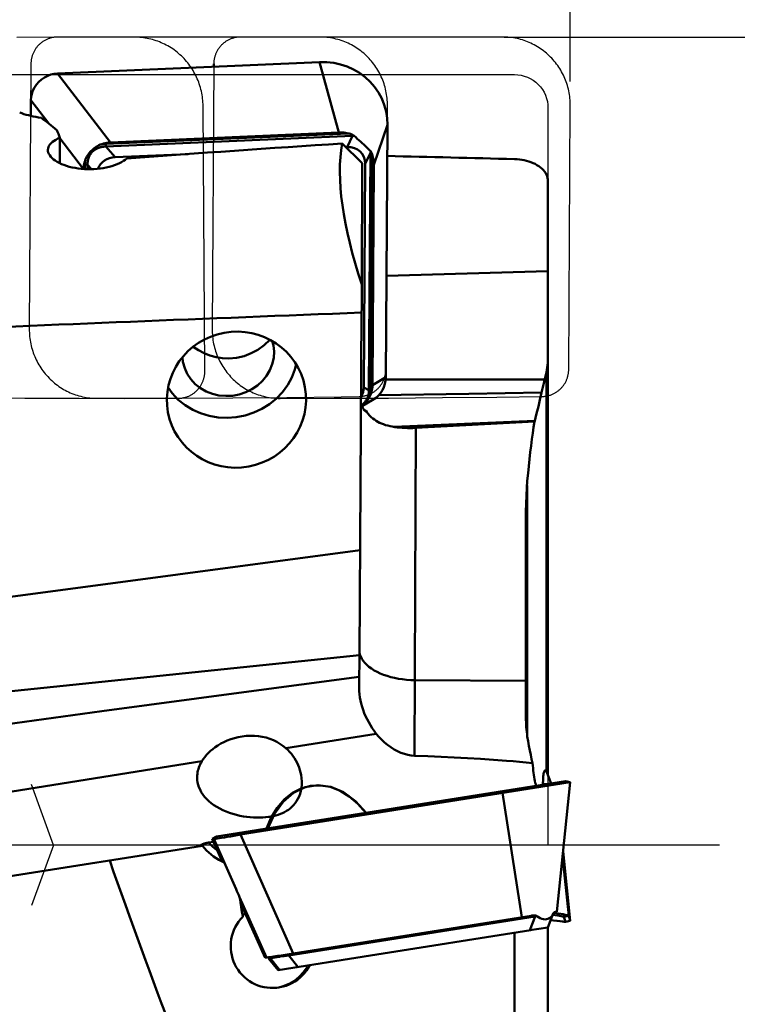
# Model space of a CAD drawing. Extents: x -104 to 142, y -80 to 106.
# Drawn here: x 75 to 101, y -6 to 30 of the extents above; entities that cross this region are included whole.
import ezdxf

# ---------------------------------------------------------------- set-up
doc = ezdxf.new("R2010")
doc.units = 0
doc.header["$LTSCALE"] = 23.1
doc.header["$PDMODE"] = 3
doc.header["$PDSIZE"] = 0.3125
doc.linetypes.add('CENTER', pattern=[0.6, 0.375, -0.075, 0.075, -0.075])
doc.linetypes.add('HIDDEN', pattern=[0.2, 0.1, -0.1])
doc.layers.get('Defpoints').update_dxf_attribs({"linetype": 'CONTINUOUS'})
for name, color, linetype, lineweight in [('1', 4, 'BYBLOCK', 50), ('2', 7, 'BYBLOCK', 25), ('4', 2, 'CENTER', 25), ('CUT', 1, 'BYBLOCK', 25), ('NOCUT', 7, 'BYBLOCK', 25)]:
    doc.layers.add(name, color=color, linetype=linetype, lineweight=lineweight)
doc.layers.add('3', color=1, linetype='HIDDEN')
doc.styles.get("Standard").update_dxf_attribs({"font": 'monos.ttf', "width": 0.8, "height": 3.5})
doc.dimstyles.get("Standard").update_dxf_attribs({"dimtxt": 3.5, "dimasz": 4.57, "dimexe": 0.18, "dimexo": 0.0625, "dimgap": 0.09, "dimtad": 1, "dimdec": 3, "dimdsep": 46, "dimtxsty": 'STANDARD', "dimcen": 0.09, "dimadec": 0, "dimazin": 0, "dimtp": 0.01, "dimtm": 0.01, "dimtfac": 1, "dimtdec": 3, "dimtofl": 0, "dimtmove": 0, "dimatfit": 0, "dimfxl": 1, "dimtolj": 1, "dimarcsym": 0})

# ---------------------------------------------------------------- blocks, each defined once
blk = doc.blocks.new('*D1')
at = {"layer": '2', "color": 0, "lineweight": -2}
for p, q in [((0, 38.504), (0, 52.018)), ((95, 27.404), (95, 52.018)), ((90.43, 51.838), (4.57, 51.838))]:
    blk.add_line(p, q, dxfattribs=at)
at = {"layer": '2', "color": 0}
for points in [[(4.57, 52.599), (4.57, 51.076), (0, 51.838)], [(90.43, 52.599), (90.43, 51.076), (95, 51.838)]]:
    blk.add_solid(points, dxfattribs=at)
at = {"layer": 'Defpoints', "color": 0}
for p in [(0, 51.838), (0, 38.442), (95, 27.342)]:
    blk.add_point(p, dxfattribs=at)
at = {"layer": '2', "color": 0, "insert": (47.5, 53.739), "char_height": 3.5, "attachment_point": 5}
blk.add_mtext('\\A1;95', dxfattribs=at)
blk = doc.blocks.new('*D4')
at = {"layer": '2', "color": 0, "lineweight": -2}
for p, q in [((-47, 17.33), (-47, 81.243)), ((-42.43, 81.063), (90.43, 81.063)), ((95, 27.404), (95, 81.243))]:
    blk.add_line(p, q, dxfattribs=at)
at = {"layer": '2', "color": 0}
for points in [[(-42.43, 81.825), (-42.43, 80.301), (-47, 81.063)], [(90.43, 81.825), (90.43, 80.301), (95, 81.063)]]:
    blk.add_solid(points, dxfattribs=at)
at = {"layer": 'Defpoints', "color": 0}
for p in [(95, 81.063), (95, 27.342), (-47, 17.267)]:
    blk.add_point(p, dxfattribs=at)
at = {"layer": '2', "color": 0, "insert": (24, 82.914), "char_height": 3.5, "attachment_point": 5}
blk.add_mtext('\\A1;142', dxfattribs=at)
blk = doc.blocks.new('*D5')
at = {"layer": '2', "color": 0, "lineweight": -2}
for p, q in [((92.624, 29), (123.455, 29)), ((123.275, 24.43), (123.275, -24.43)), ((92.624, -29), (123.455, -29))]:
    blk.add_line(p, q, dxfattribs=at)
at = {"layer": '2', "color": 0}
for points in [[(122.513, 24.43), (124.037, 24.43), (123.275, 29)], [(122.513, -24.43), (124.037, -24.43), (123.275, -29)]]:
    blk.add_solid(points, dxfattribs=at)
at = {"layer": 'Defpoints', "color": 0}
for p in [(92.561, 29), (92.561, -29), (123.275, -29)]:
    blk.add_point(p, dxfattribs=at)
at = {"layer": '2', "color": 0, "insert": (121.322, 0), "char_height": 3.5, "attachment_point": 5, "rotation": 90}
blk.add_mtext('\\A1;%%C58', dxfattribs=at)

msp = doc.modelspace()

# ---------------------------------------------------------------- linework, layer by layer
at = {"layer": '1'}
for p, q in [((85.9991, 28.1005), (76.5984, 27.6957)), ((82.2008, 28.0369), (82.2002, 27.9369)), ((86.6977, 25.5731), (85.9991, 28.1005)), ((76.5984, 27.6957), (78.4912, 25.2197)), ((75.6386, 26.7357), (75.635, 26.1684)), ((75.6386, 26.7357), (76.2847, 25.8904)), ((87.9492, 24.4144), (88.4375, 25.843)), ((88.3801, 16.7882), (88.4375, 25.843)), ((87.0382, 25.5425), (78.3225, 25.1672)), ((87.1784, 25.449), (78.3299, 25.068)), ((86.6977, 25.5731), (78.4912, 25.2197)), ((87.1784, 25.449), (86.9876, 25.0471)), ((76.6814, 25.3864), (76.6756, 24.472)), ((76.6813, 25.3717), (77.5313, 24.2597)), ((87.5256, 24.4779), (86.8103, 25.1791)), ((78.3299, 25.068), (78.6606, 24.6885)), ((81.2813, 24.8014), (78.6606, 24.6885)), ((86.9876, 25.0471), (86.9467, 25.0454)), ((87.8262, 24.8493), (87.6354, 24.4474)), ((87.7722, 16.3263), (87.8262, 24.8493)), ((87.8511, 16.3456), (87.9044, 24.7406)), ((77.5793, 24.4239), (77.5783, 24.2599)), ((77.6742, 24.4121), (77.6732, 24.2559)), ((77.6742, 24.4121), (77.8101, 24.2561)), ((87.5152, 20.1201), (87.5256, 24.4779)), ((87.5846, 16.4267), (87.6354, 24.4474)), ((87.8991, 16.5098), (87.9492, 24.4144)), ((94.2, 2.645), (94.2, 23.8346)), ((88.4032, 20.4261), (94.2, 20.594)), ((87.4317, 6.8127), (87.5113, 19.1121)), ((84.3436, 17.9281), (84.3014, 18.0877)), ((81.0984, 17.3433), (81.0816, 17.5092)), ((94.1417, 16.9683), (94.0626, 16.622)), ((94.1417, 16.9683), (94.1417, 2.6647)), ((88.3801, 16.7882), (87.8991, 16.5098)), ((94.0822, 16.7073), (88.3801, 16.7073)), ((94.0069, 16.3822), (94.0626, 16.622)), ((87.5846, 16.4267), (87.7722, 16.3263)), ((93.9721, 16.2366), (94.0069, 16.3822)), ((87.8935, 15.9646), (87.5369, 15.7582)), ((91.3527, 16.1965), (88.1151, 16.1406)), ((93.9721, 16.2366), (91.3527, 16.1965)), ((93.8553, 15.7453), (93.9107, 15.9755)), ((93.9107, 15.9755), (93.9721, 16.2366)), ((87.563, 15.6717), (87.553, 15.6953)), ((87.6099, 15.5966), (87.6656, 15.599)), ((87.6656, 15.599), (87.6127, 15.5937)), ((93.7906, 15.4824), (93.8553, 15.7453)), ((88.68, 15.0051), (93.7255, 15.2224)), ((93.718, 15.1986), (89.4535, 14.9722)), ((93.7155, 15.1826), (93.7906, 15.4824)), ((89.4095, 3.2076), (89.4535, 14.9722)), ((93.4583, 13.0773), (93.4826, 13.3434)), ((93.4583, 3.8986), (93.4583, 12.9053)), ((87.4582, 10.5865), (69.8, 8.2343)), ((87.4317, 6.8127), (69.7113, 4.9834)), ((87.4777, 6.7617), (87.5157, 6.6842)), ((87.4265, 6.0325), (83.2779, 5.4823)), ((87.4265, 6.0325), (87.4238, 5.6304)), ((89.4203, 5.9189), (93.4, 5.8961)), ((83.2779, 5.4823), (78.1896, 4.8)), ((78.1896, 4.8), (73.5344, 4.1691)), ((84.7852, 3.4821), (88.037, 3.9971)), ((89.4095, 3.2076), (89.8876, 3.1893)), ((89.8876, 3.1893), (90.3634, 3.1688)), ((63.5529, 0.1192), (81.7737, 3.0051)), ((90.3634, 3.1688), (90.8371, 3.1462)), ((90.8371, 3.1462), (91.309, 3.1211)), ((91.309, 3.1211), (91.7793, 3.0931)), ((91.7793, 3.0931), (92.2481, 3.062)), ((92.2481, 3.062), (92.7157, 3.0272)), ((94.0942, 2.6764), (94.0931, 2.6766)), ((94.1417, 2.6647), (94.1021, 2.6745)), ((94.1596, 2.6601), (94.1417, 2.6647)), ((94.1484, 2.644), (94.3163, 2.2074)), ((94.2, 2.5099), (94.2, 2.6439)), ((94.8287, 2.2885), (82.2977, 0.3038)), ((95.0001, 2.2552), (83.1605, 0.38)), ((94.0185, 2.1602), (94.0253, 2.3889)), ((94.046, 2.1645), (94.0187, 2.1685)), ((94.0198, 2.2042), (94.0987, 2.1896)), ((94.5118, -2.3907), (95.0001, 2.2552)), ((94.8288, 2.2885), (95.0001, 2.2552)), ((92.5509, 1.9278), (92.5612, 1.869)), ((93.26, -2.5889), (92.5612, 1.869)), ((83.1605, 0.38), (82.8032, 0.3115)), ((83.1502, 0.4388), (83.1605, 0.38)), ((83.1605, 0.38), (85.0535, -3.8887)), ((81.8766, 0.0593), (81.901, 0.0661)), ((82.0136, 0.0896), (82.1902, 0.1175)), ((82.1282, -0.0294), (82.0136, 0.0896)), ((82.2976, 0.3038), (82.145, 0.2192)), ((82.2008, 0.228), (82.145, 0.2192)), ((82.5058, -0.5911), (82.145, 0.2192)), ((82.3535, 0.3126), (82.2008, 0.228)), ((82.2008, 0.228), (83.0033, -1.5816)), ((82.2103, 0.2257), (82.2008, 0.228)), ((81.799, -0.0283), (69.7233, -1.9409)), ((81.7244, -0.0299), (81.721, -0.026)), ((94.7388, -0.2309), (95.0001, -2.7165)), ((94.9443, -2.5414), (94.7212, -0.3983)), ((83.1323, -1.8725), (84.0938, -4.0407)), ((84.0451, -4.0484), (83.1637, -2.0688)), ((83.2942, -2.4819), (83.321, -2.46)), ((83.321, -2.46), (83.3336, -2.4504)), ((94.3887, -2.4614), (94.1977, -2.9553)), ((94.3882, -2.4593), (94.3877, -2.4589)), ((94.4097, -2.4282), (94.4601, -2.4353)), ((94.4601, -2.4353), (94.5676, -2.4522)), ((94.4621, -2.3986), (94.4668, -2.3978)), ((94.5118, -2.3907), (94.4668, -2.3978)), ((94.5676, -2.4522), (94.6644, -2.4686)), ((93.7407, -2.5642), (84.8922, -3.9657)), ((93.6005, -2.535), (85.0535, -3.8887)), ((93.7407, -2.5642), (93.55, -3.0573)), ((93.7407, -2.5642), (93.735, -2.5269)), ((93.8047, -2.5512), (93.7407, -2.5642)), ((94.3764, -2.4998), (94.5422, -2.5283)), ((94.7729, -2.5747), (94.9443, -2.5414)), ((94.7729, -2.5747), (94.8287, -2.7497)), ((94.8287, -2.7497), (94.8252, -2.7514)), ((94.8259, -2.7515), (94.997, -2.7183)), ((94.9443, -2.5414), (95, -2.7163)), ((94.997, -2.7183), (95, -2.7163)), ((95, -2.7163), (95.0001, -2.7165)), ((93.5869, -3.0515), (87.8242, -3.9642)), ((93, -24.3965), (93, -3.1444)), ((93.55, -3.0573), (94.1978, -2.9547)), ((94.2, -23.6309), (94.2, -2.9544)), ((84.0938, -4.0407), (84.0451, -4.0484)), ((84.0938, -4.0407), (84.1652, -4.0294)), ((84.1652, -4.0294), (84.2383, -4.0201)), ((84.1841, -4.0778), (84.1839, -4.0776)), ((84.5182, -4.4883), (84.1839, -4.0777)), ((84.2366, -4.0695), (84.1841, -4.0778)), ((84.5179, -4.4879), (84.1841, -4.0778)), ((84.2363, -4.0686), (84.2366, -4.0695)), ((84.2366, -4.0695), (84.5673, -4.4801)), ((84.2383, -4.0201), (84.2989, -4.013)), ((84.3702, -4.035), (84.3492, -4.0386)), ((84.3928, -4.0312), (84.3702, -4.035)), ((84.417, -4.0273), (84.3928, -4.0312)), ((84.4427, -4.0234), (84.417, -4.0273)), ((84.4699, -4.0193), (84.4427, -4.0234)), ((84.5134, -4.013), (84.4699, -4.0193)), ((84.5597, -4.0066), (84.5134, -4.013)), ((87.8242, -3.9642), (84.5179, -4.4879)), ((84.592, -4.0023), (84.5597, -4.0066)), ((84.6595, -3.9935), (84.592, -4.0023)), ((84.7316, -3.9845), (84.6595, -3.9935)), ((84.6886, -3.9465), (85.0535, -3.8887)), ((84.809, -3.9752), (84.7316, -3.9845)), ((84.8922, -3.9657), (84.809, -3.9752)), ((84.8866, -3.9289), (84.8856, -3.9215)), ((84.89, -3.9513), (84.8866, -3.9289)), ((84.8922, -3.9657), (84.89, -3.9513)), ((84.8922, -3.9657), (85.2229, -4.3762))]:
    msp.add_line(p, q, dxfattribs=at)
for points in [[(88.4375, 25.843), (88.4257, 26.0893), (88.3871, 26.3318), (88.3222, 26.5678), (88.2317, 26.7948), (88.1165, 27.0102), (87.9779, 27.2117), (87.8175, 27.3971), (87.6369, 27.5642), (87.4382, 27.7114), (87.2236, 27.8368), (86.9954, 27.9393), (86.7562, 28.0176), (86.5086, 28.0709), (86.2553, 28.0986), (85.9991, 28.1005)], [(76.5984, 27.6957), (76.478, 27.6812), (76.3583, 27.652), (76.2411, 27.6079), (76.1275, 27.549), (76.0203, 27.4758), (75.9237, 27.3904), (75.8392, 27.2938), (75.7682, 27.1881), (75.7126, 27.0773), (75.6726, 26.9643), (75.6481, 26.8499), (75.6386, 26.7357)], [(75.2367, 26.288), (75.3085, 26.2619), (75.3841, 26.2368), (75.4635, 26.2129), (75.547, 26.1901), (75.6344, 26.1686), (75.7249, 26.1484), (75.8186, 26.1297), (75.9155, 26.1125), (76.0156, 26.0967)], [(87.0382, 25.5425), (86.984, 25.5537), (86.9287, 25.5625), (86.8725, 25.5689), (86.8152, 25.5727), (86.757, 25.5741), (86.6977, 25.5731)], [(87.0382, 25.5425), (87.0547, 25.5386), (87.0708, 25.5344), (87.0865, 25.5299), (87.1019, 25.5251), (87.1168, 25.5201), (87.1314, 25.5147), (87.1455, 25.509), (87.1593, 25.5031), (87.1727, 25.4969)], [(87.1784, 25.449), (87.1776, 25.4536), (87.1769, 25.4584), (87.1762, 25.4634), (87.1755, 25.4686), (87.1748, 25.474), (87.1742, 25.4795), (87.1737, 25.4852), (87.1732, 25.491), (87.1727, 25.4969)], [(87.1727, 25.4969), (87.1864, 25.49), (87.1993, 25.4828), (87.2113, 25.4754), (87.2224, 25.4678), (87.2328, 25.4599), (87.2423, 25.4518)], [(87.2423, 25.4518), (87.2319, 25.4517), (87.2214, 25.4514), (87.2108, 25.4511), (87.2001, 25.4505), (87.1893, 25.4498), (87.1784, 25.449)], [(87.2423, 25.4518), (87.298, 25.4008), (87.3552, 25.3496)], [(76.6814, 25.3864), (76.6031, 25.3521), (76.5323, 25.3157), (76.469, 25.2771), (76.4129, 25.2362), (76.3644, 25.1929), (76.3241, 25.1482), (76.2924, 25.1018), (76.2689, 25.0538), (76.2542, 25.005), (76.2484, 24.9554), (76.2483, 24.9489)], [(77.6028, 24.6137), (77.6247, 24.6618), (77.6492, 24.7082), (77.676, 24.7528), (77.7052, 24.7955), (77.7365, 24.8361), (77.7691, 24.8745), (77.8021, 24.9102), (77.836, 24.9435), (77.8712, 24.9754), (77.9075, 25.0057), (77.9451, 25.0343), (77.9856, 25.062), (78.0296, 25.0887), (78.0765, 25.1139), (78.1263, 25.1373)], [(78.1263, 25.1373), (78.1826, 25.1596), (78.2407, 25.1785), (78.3006, 25.194), (78.3623, 25.206), (78.4258, 25.2146), (78.4912, 25.2197)], [(78.3225, 25.1672), (78.2992, 25.1659), (78.2762, 25.164), (78.2537, 25.1617), (78.2315, 25.1588), (78.2098, 25.1555), (78.1884, 25.1516), (78.1673, 25.1473), (78.1467, 25.1426), (78.1263, 25.1373)], [(78.3299, 25.068), (78.3288, 25.0748), (78.3277, 25.0821), (78.3267, 25.0898), (78.3258, 25.0978), (78.325, 25.1061), (78.3243, 25.1147), (78.3237, 25.1234), (78.3233, 25.1323), (78.3229, 25.1411), (78.3227, 25.1499), (78.3225, 25.1587), (78.3225, 25.1672)], [(87.3552, 25.3496), (87.472, 25.2468), (87.5298, 25.1956), (87.5846, 25.1455), (87.6356, 25.0972), (87.6826, 25.0513)], [(76.2483, 24.9489), (76.2513, 24.905), (76.2631, 24.8547), (76.2837, 24.8043), (76.3132, 24.7539), (76.3508, 24.7046), (76.3966, 24.6566), (76.4506, 24.6097), (76.5119, 24.5647), (76.581, 24.5216), (76.6573, 24.4805), (76.7393, 24.4424), (76.8266, 24.4074), (76.9196, 24.3755), (77.0169, 24.347), (77.1191, 24.322), (77.2256, 24.3006), (77.3343, 24.2832), (77.4447, 24.27), (77.5572, 24.2608), (77.6706, 24.2559), (77.7852, 24.2553), (77.9008, 24.2589), (78.0146, 24.2667), (78.1263, 24.2788), (78.2362, 24.2949), (78.343, 24.3151), (78.4469, 24.3392), (78.5477, 24.3673), (78.643, 24.3985), (78.7325, 24.4329), (78.8166, 24.4703), (78.894, 24.5103), (78.9644, 24.5525), (79.0281, 24.5971), (79.0851, 24.644)], [(78.3299, 25.068), (78.3086, 25.0676), (78.2875, 25.0668), (78.2669, 25.0654), (78.2466, 25.0635), (78.2268, 25.0612), (78.2073, 25.0584), (78.1881, 25.0552), (78.1693, 25.0515), (78.1508, 25.0474), (78.1326, 25.0428), (78.1148, 25.0379), (78.0972, 25.0325), (78.0799, 25.0267), (78.0629, 25.0204), (78.0462, 25.0138), (78.0296, 25.0067), (78.0134, 24.9992), (77.9974, 24.9912), (77.9817, 24.9828), (77.9662, 24.974), (77.951, 24.9647), (77.9362, 24.9551), (77.9217, 24.945), (77.9076, 24.9345), (77.8938, 24.9237), (77.8804, 24.9125), (77.8673, 24.9009), (77.8547, 24.8889), (77.8423, 24.8765), (77.8304, 24.8638), (77.8189, 24.8507), (77.8078, 24.8373), (77.7971, 24.8236), (77.7869, 24.8096), (77.7771, 24.7952), (77.7677, 24.7806), (77.7588, 24.7658), (77.7503, 24.7507), (77.7423, 24.7353), (77.7347, 24.7197), (77.7276, 24.704), (77.7209, 24.6879), (77.7146, 24.6716), (77.7088, 24.6552), (77.7034, 24.6384), (77.6985, 24.6213), (77.694, 24.604), (77.6899, 24.5864), (77.6862, 24.5684), (77.683, 24.5502), (77.6803, 24.5316), (77.678, 24.5126), (77.6762, 24.4933), (77.6749, 24.4736), (77.6741, 24.4535), (77.6739, 24.433), (77.6742, 24.4121)], [(87.6826, 25.0513), (87.7628, 24.9717), (87.7962, 24.9392), (87.8253, 24.9121)], [(87.8262, 24.8493), (87.8264, 24.86), (87.8265, 24.8706), (87.8264, 24.8812), (87.8262, 24.8916), (87.8258, 24.9019), (87.8253, 24.9121)], [(87.8253, 24.9121), (87.8303, 24.9067), (87.8355, 24.9001), (87.8409, 24.8924), (87.8465, 24.8836), (87.8522, 24.8736), (87.858, 24.8624)], [(87.8262, 24.8493), (87.8285, 24.851), (87.8312, 24.8526), (87.8342, 24.8542), (87.8374, 24.8558), (87.841, 24.8573), (87.8449, 24.8587), (87.849, 24.86), (87.8534, 24.8613), (87.858, 24.8624)], [(87.858, 24.8624), (87.8635, 24.8512), (87.8689, 24.8394), (87.8743, 24.827), (87.8796, 24.8139), (87.8848, 24.8003), (87.8899, 24.7862), (87.8948, 24.7715), (87.8997, 24.7563), (87.9044, 24.7406)], [(87.9492, 24.4144), (87.9481, 24.4714), (87.9443, 24.5274), (87.9381, 24.5823), (87.9294, 24.6361), (87.9181, 24.6889), (87.9044, 24.7406)], [(77.5313, 24.2597), (77.5341, 24.3227), (77.5406, 24.3841), (77.5507, 24.4439), (77.5644, 24.5021), (77.5818, 24.5587), (77.6028, 24.6137)], [(77.6028, 24.6137), (77.5981, 24.5941), (77.594, 24.5741), (77.5904, 24.5537), (77.5872, 24.5331), (77.5845, 24.512), (77.5824, 24.4906), (77.5808, 24.4687), (77.5798, 24.4465), (77.5793, 24.4239)], [(77.6742, 24.4121), (77.6683, 24.4142), (77.6619, 24.4161), (77.6549, 24.4179), (77.6475, 24.4194), (77.6398, 24.4208), (77.6316, 24.4219), (77.6232, 24.4228), (77.6146, 24.4235), (77.6058, 24.4239), (77.597, 24.4242), (77.5881, 24.4241), (77.5793, 24.4239)], [(94.2, 23.8346), (94.1972, 23.8904), (94.1875, 23.9462), (94.1709, 24.0019), (94.1473, 24.0581), (94.1167, 24.1144), (94.0797, 24.1689), (94.0358, 24.2215), (93.9854, 24.2724), (93.93, 24.3202), (93.8697, 24.3647), (93.8045, 24.4061), (93.736, 24.444), (93.6645, 24.4781), (93.5897, 24.5086), (93.5123, 24.5355), (93.4326, 24.5589), (93.3502, 24.5788), (93.2658, 24.5948), (93.1793, 24.607), (93.0907, 24.6153), (93, 24.6199)], [(82.7473, 17.4636), (83.0179, 17.488), (83.2899, 17.5499), (83.551, 17.6481), (83.7904, 17.7769), (84.0154, 17.9404), (84.2176, 18.1348)], [(81.4677, 17.8846), (81.6535, 17.7556), (81.8535, 17.6485), (82.0652, 17.5648), (82.2857, 17.5056), (82.5121, 17.4717), (82.7473, 17.4636)], [(81.5388, 16.5461), (81.7309, 16.397), (81.9356, 16.2796), (82.1528, 16.194), (82.3878, 16.1395), (82.6353, 16.1169), (82.8793, 16.1274), (83.1196, 16.1732), (83.3564, 16.2523), (83.5745, 16.3595), (83.7725, 16.4966), (83.9517, 16.6618), (84.1006, 16.8444), (84.2171, 17.0455), (84.3033, 17.2641), (84.3535, 17.486), (84.3654, 17.7114), (84.3436, 17.9281)], [(81.5388, 16.5461), (81.3778, 16.724), (81.2512, 16.9133), (81.1589, 17.1141), (81.0984, 17.3433)], [(94.1417, 16.9683), (94.1596, 17.0538), (94.1742, 17.1393), (94.1855, 17.2249), (94.1936, 17.3106), (94.1984, 17.3962), (94.2, 17.482)], [(80.9298, 15.9848), (81.1798, 15.7856), (81.4466, 15.6225), (81.7302, 15.4957), (82.0359, 15.4041), (82.3583, 15.3488), (82.6814, 15.3324), (83.0053, 15.3569), (83.3297, 15.4204), (83.6387, 15.5197), (83.9314, 15.6566), (84.2085, 15.8293), (84.4563, 16.0291), (84.6732, 16.2575), (84.8608, 16.5131), (85.0096, 16.7832), (85.1178, 17.0683), (85.1608, 17.2535)], [(87.8927, 15.9642), (88.0034, 16.0382), (88.1001, 16.1235), (88.1845, 16.2202), (88.255, 16.3269), (88.3098, 16.4394), (88.3485, 16.5548), (88.3718, 16.6717), (88.3801, 16.7882)], [(80.9298, 15.9848), (80.7146, 16.2163), (80.5648, 16.4265)], [(87.6116, 15.8828), (87.6232, 15.8958), (87.6343, 15.9091), (87.6451, 15.9228), (87.6554, 15.9367), (87.6652, 15.9509), (87.6747, 15.9654), (87.6837, 15.9801), (87.6923, 15.995), (87.7004, 16.0101), (87.7081, 16.0255), (87.7153, 16.041), (87.7222, 16.0568), (87.7286, 16.0728), (87.7345, 16.089), (87.7401, 16.1055), (87.7452, 16.1222), (87.7499, 16.1391), (87.7542, 16.1564), (87.758, 16.174), (87.7615, 16.1918), (87.7644, 16.21), (87.7669, 16.2285), (87.769, 16.2473), (87.7706, 16.2665), (87.7716, 16.2861), (87.7721, 16.3061), (87.7722, 16.3263)], [(87.7722, 16.3263), (87.7757, 16.3288), (87.7799, 16.3312), (87.7848, 16.3334), (87.7903, 16.3355), (87.7964, 16.3375), (87.8031, 16.3393), (87.8102, 16.3408), (87.8177, 16.3422), (87.8257, 16.3434), (87.8339, 16.3444), (87.8424, 16.3451), (87.8511, 16.3456)], [(87.8991, 16.5098), (87.8963, 16.4468), (87.8898, 16.3854), (87.8798, 16.3256), (87.866, 16.2674), (87.8487, 16.2108), (87.8277, 16.1558)], [(87.8277, 16.1558), (87.8323, 16.1754), (87.8364, 16.1954), (87.8401, 16.2157), (87.8433, 16.2364), (87.8459, 16.2575), (87.848, 16.2789), (87.8496, 16.3007), (87.8506, 16.323), (87.8511, 16.3456)], [(87.8277, 16.1558), (87.8059, 16.1073), (87.7817, 16.0604), (87.7552, 16.0153), (87.7263, 15.9719), (87.6954, 15.9304), (87.6631, 15.8916), (87.6301, 15.8557), (87.5963, 15.8224), (87.5609, 15.7908), (87.5243, 15.7611), (87.4903, 15.7361)], [(87.4906, 15.7809), (87.4913, 15.7813), (87.5061, 15.7911), (87.5205, 15.8013)], [(87.5205, 15.8013), (87.5346, 15.8119), (87.5483, 15.8228), (87.5617, 15.8341)], [(87.553, 15.6953), (87.5435, 15.7209), (87.5347, 15.748)], [(87.5617, 15.8341), (87.5747, 15.8457), (87.5874, 15.8577), (87.5997, 15.8701), (87.6116, 15.8828)], [(87.6148, 15.5915), (87.6048, 15.6018), (87.5944, 15.6151), (87.5838, 15.6313), (87.5734, 15.6502), (87.563, 15.6717)], [(87.6399, 15.5797), (87.6332, 15.5804), (87.6243, 15.5843), (87.6148, 15.5915)], [(87.6561, 15.5974), (87.652, 15.5884), (87.6469, 15.5825), (87.6408, 15.5798), (87.6399, 15.5797)], [(89.4535, 14.9722), (89.3508, 14.9675), (89.2506, 14.9657), (89.1529, 14.9664), (89.0589, 14.9691), (88.9678, 14.9737), (88.8776, 14.9806), (88.7875, 14.9901), (88.6986, 15.002), (88.6124, 15.0166), (88.5293, 15.0337), (88.449, 15.0531), (88.3715, 15.0754), (88.2972, 15.1003), (88.2259, 15.1278), (88.1572, 15.1582), (88.0916, 15.1915), (88.0288, 15.2277), (87.9679, 15.2678), (87.9088, 15.3122), (87.8521, 15.3607), (87.7984, 15.4136), (87.7478, 15.471), (87.7007, 15.5327), (87.6572, 15.5986)], [(93.4826, 13.3434), (93.508, 13.6022), (93.5347, 13.8535), (93.5625, 14.0972), (93.5916, 14.3332), (93.6217, 14.5614), (93.6527, 14.7818), (93.6849, 14.9942), (93.718, 15.1986)], [(93.4004, 11.6472), (93.4046, 11.961), (93.4124, 12.2605), (93.424, 12.5461), (93.4393, 12.8182), (93.4583, 13.0773)], [(93.4583, 3.8986), (93.447, 3.9806), (93.437, 4.0636), (93.4284, 4.1476), (93.4213, 4.2326), (93.4156, 4.3186), (93.4108, 4.4056), (93.4071, 4.4935), (93.4043, 4.5824), (93.4023, 4.6722), (93.4008, 4.7629), (93.4001, 4.8546), (93.4004, 11.6472)], [(87.4327, 6.9499), (87.4345, 6.9201), (87.4506, 6.8405), (87.4777, 6.7617)], [(87.5157, 6.6842), (87.5645, 6.6085), (87.6237, 6.5348), (87.6929, 6.4637), (87.7719, 6.3955), (87.8602, 6.3306), (87.9572, 6.2694), (88.0625, 6.2123), (88.1754, 6.1595), (88.2953, 6.1113), (88.4216, 6.068), (88.5535, 6.0299), (88.6903, 5.9971), (88.8312, 5.9698), (88.9755, 5.9483), (89.1223, 5.9326), (89.2709, 5.9228), (89.4203, 5.9189)], [(87.4238, 5.6304), (87.4262, 5.5217), (87.4346, 5.4117), (87.4491, 5.3005), (87.4693, 5.1884), (87.4951, 5.0756), (87.5266, 4.9626), (87.5636, 4.8493), (87.606, 4.7361), (87.6536, 4.6241), (87.7062, 4.5136), (87.7635, 4.4048), (87.8255, 4.2984), (87.8919, 4.195), (87.9625, 4.0945), (88.037, 3.9971)], [(83.2268, 3.9008), (83.0839, 3.8747), (82.9454, 3.8403), (82.8129, 3.7986), (82.6873, 3.7509), (82.5683, 3.6977), (82.4565, 3.6398), (82.3524, 3.5783), (82.2556, 3.5136), (82.166, 3.4462), (82.0837, 3.3765), (82.0085, 3.3052), (81.9399, 3.2321), (81.8779, 3.1573), (81.8225, 3.0815), (81.7737, 3.0051)], [(84.7852, 3.4821), (84.6863, 3.5622), (84.5795, 3.636), (84.4654, 3.7029), (84.3439, 3.7624), (84.2158, 3.8136), (84.0826, 3.8555), (83.9449, 3.8878), (83.8034, 3.9102), (83.66, 3.9226), (83.5149, 3.925), (83.3692, 3.9175), (83.2268, 3.9008)], [(88.037, 3.9971), (88.1295, 3.8873), (88.2279, 3.7832), (88.332, 3.6854), (88.4419, 3.5935), (88.5569, 3.5087), (88.6754, 3.4335), (88.7971, 3.3683), (88.9211, 3.3132), (89.0452, 3.2696), (89.168, 3.238), (89.2895, 3.2174), (89.4095, 3.2076)], [(93.6473, 2.9429), (93.612, 3.0882), (93.5782, 3.2391), (93.5459, 3.3957), (93.5152, 3.5578), (93.4859, 3.7255), (93.4583, 3.8986)], [(85.339, 2.5178), (85.3209, 2.6041), (85.2976, 2.6908), (85.269, 2.7776), (85.235, 2.8642), (85.1956, 2.9501), (85.151, 3.0344), (85.1013, 3.1167), (85.0465, 3.1968), (84.9873, 3.2736), (84.9239, 3.3468), (84.8565, 3.4164), (84.7852, 3.4821)], [(81.7737, 3.0051), (81.7432, 2.9511), (81.7157, 2.8962), (81.6912, 2.8407), (81.6696, 2.7844), (81.6511, 2.7276), (81.6358, 2.6704), (81.6237, 2.6129), (81.6149, 2.5552), (81.6094, 2.4975), (81.6072, 2.4399), (81.6083, 2.3823), (81.6127, 2.325)], [(92.7157, 3.0272), (92.949, 3.008), (93.1821, 2.9875), (93.4148, 2.9658), (93.6473, 2.9429)], [(93.7756, 2.1217), (93.7743, 2.1254), (93.7586, 2.1794), (93.7437, 2.2381), (93.7296, 2.3013), (93.7163, 2.3691), (93.7038, 2.4408), (93.6922, 2.5162), (93.6815, 2.5955), (93.6716, 2.6779), (93.6626, 2.7631), (93.6545, 2.8514), (93.6473, 2.9429)], [(84.1928, 1.0121), (84.2572, 1.0228), (84.3471, 1.0411), (84.433, 1.0626), (84.5147, 1.0874), (84.5935, 1.1156), (84.6692, 1.1474), (84.7415, 1.1828), (84.8118, 1.2226), (84.8798, 1.2672), (84.945, 1.3166), (85.0077, 1.3717), (85.0676, 1.433), (85.1238, 1.5007), (85.1761, 1.5752), (85.2238, 1.6573), (85.2659, 1.7467), (85.3015, 1.8426), (85.3297, 1.9451), (85.3497, 2.0536), (85.361, 2.166), (85.3632, 2.281), (85.356, 2.3985), (85.339, 2.5178)], [(94.0469, 2.5863), (94.0422, 2.5626), (94.038, 2.537), (94.0343, 2.5097), (94.0311, 2.4809), (94.0285, 2.4509), (94.0266, 2.4201), (94.0253, 2.3889)], [(94.0931, 2.6766), (94.0878, 2.6763), (94.0815, 2.6727), (94.0753, 2.6658), (94.0691, 2.6557), (94.0631, 2.6426), (94.0574, 2.6265), (94.052, 2.6076), (94.0469, 2.5863)], [(94.2, 2.645), (94.1984, 2.647), (94.1935, 2.6495), (94.1855, 2.6525), (94.1741, 2.656), (94.1596, 2.6601)], [(81.6127, 2.325), (81.6239, 2.2445), (81.6434, 2.1618), (81.6716, 2.0772), (81.709, 1.9902), (81.7558, 1.9021), (81.8114, 1.8161), (81.8753, 1.7333), (81.9476, 1.6533), (82.0275, 1.5767), (82.1146, 1.504), (82.2088, 1.4354), (82.3093, 1.3709), (82.4163, 1.3105), (82.5292, 1.2548), (82.646, 1.2042), (82.7665, 1.1587), (82.8903, 1.1185), (83.0149, 1.0838), (83.1397, 1.0546), (83.2647, 1.0307), (83.3879, 1.0119), (83.5091, 0.9981), (83.6281, 0.9891), (83.7435, 0.9847), (83.8548, 0.9846), (83.9621, 0.9886), (84.0651, 0.9965), (84.1634, 1.0079), (84.1928, 1.0121)], [(85.6795, 2.1253), (85.3441, 2.0343), (85.0283, 1.8716), (84.7395, 1.6411), (84.4792, 1.3409), (84.265, 0.9912), (84.0938, 0.5885)], [(87.6729, 1.1556), (87.2902, 1.58), (86.8617, 1.8952), (86.4056, 2.0877), (85.9412, 2.1496), (85.488, 2.078), (85.0652, 1.8762), (84.6907, 1.5525), (84.3804, 1.1207), (84.1466, 0.597)], [(87.6624, 1.1537), (87.3794, 1.4796), (87.068, 1.7468), (86.7356, 1.9491), (86.3821, 2.0839), (86.0315, 2.1421), (85.6795, 2.1253)], [(94.0987, 2.1896), (94.1388, 2.1823), (94.1479, 2.1807)], [(81.721, -0.026), (81.7195, -0.022), (81.7208, -0.0172), (81.7247, -0.0117), (81.7312, -0.0055), (81.74, 0.0011), (81.7509, 0.0081), (81.7636, 0.0153), (81.7781, 0.0226), (81.7944, 0.03), (81.8125, 0.0375), (81.8322, 0.0449)], [(81.8322, 0.0449), (81.8536, 0.0522), (81.8766, 0.0593)], [(81.901, 0.0661), (81.9271, 0.0726), (81.9547, 0.0787), (81.9836, 0.0844), (82.0136, 0.0896)], [(82.4858, 0.2566), (82.4013, 0.2435), (82.3304, 0.2337), (82.2747, 0.2278), (82.2348, 0.2254), (82.2103, 0.2257)], [(82.8032, 0.3115), (82.6896, 0.2906), (82.5825, 0.2722), (82.4858, 0.2566)], [(81.799, -0.0283), (81.8709, -0.1124), (81.9466, -0.1921), (82.0259, -0.2674), (82.1091, -0.3385), (82.196, -0.4052), (82.2864, -0.4673), (82.3801, -0.5247), (82.4773, -0.5775), (82.5779, -0.6256)], [(82.3264, -0.1882), (82.2529, -0.1364), (82.1282, -0.0294)], [(93.8047, -2.5512), (93.8603, -2.5937), (93.9176, -2.6271), (93.9756, -2.6512), (94.0343, -2.6654), (94.0922, -2.6697), (94.147, -2.6648), (94.198, -2.6512), (94.245, -2.6287), (94.2875, -2.5979), (94.3252, -2.559), (94.3586, -2.5125), (94.3877, -2.4589)], [(94.3877, -2.4589), (94.3927, -2.4501), (94.398, -2.4421), (94.4034, -2.4349), (94.4089, -2.4286), (94.4146, -2.423), (94.4204, -2.4183)], [(94.4204, -2.4183), (94.4259, -2.4143), (94.4313, -2.4107), (94.4368, -2.4077), (94.4421, -2.4052), (94.4472, -2.403), (94.4523, -2.4012), (94.4573, -2.3998), (94.4621, -2.3986)], [(94.6644, -2.4686), (94.7488, -2.484), (94.8193, -2.4985), (94.874, -2.5121), (94.9127, -2.5242), (94.9359, -2.5342), (94.9443, -2.5414)], [(83.2437, -2.5759), (83.1654, -2.6618), (83.0946, -2.7522), (83.0313, -2.8472), (82.9753, -2.9474), (82.9267, -3.0521), (82.8865, -3.1596), (82.8547, -3.27), (82.8313, -3.3831), (82.8166, -3.497), (82.8108, -3.6117), (82.8137, -3.7271), (82.8254, -3.8415), (82.8461, -3.9549), (82.8755, -4.0672), (82.9131, -4.1761), (82.959, -4.2814), (83.013, -4.3834), (83.0743, -4.4804), (83.1433, -4.5727), (83.2197, -4.6602), (83.3017, -4.7408), (83.389, -4.8143), (83.4819, -4.881), (83.5793, -4.9403), (83.6814, -4.992), (83.788, -5.0363), (83.8967, -5.0721), (84.0071, -5.0993), (84.1196, -5.118), (84.233, -5.128), (84.3476, -5.1293), (84.4632, -5.1219), (84.5441, -5.1114)], [(83.2368, -2.5319), (83.2482, -2.5212), (83.2698, -2.5023), (83.2942, -2.4819)], [(93.6005, -2.535), (93.617, -2.5325), (93.6331, -2.5303), (93.6488, -2.5285), (93.6642, -2.527), (93.6791, -2.526), (93.6937, -2.5254), (93.7078, -2.5253), (93.7216, -2.5258), (93.735, -2.5269)], [(93.735, -2.5269), (93.7487, -2.5285), (93.7616, -2.5312), (93.7736, -2.5347), (93.7848, -2.5393), (93.7951, -2.5448), (93.8047, -2.5512)], [(94.8252, -2.7514), (94.8165, -2.752), (94.7806, -2.7505), (94.7209, -2.7451), (94.6363, -2.7356), (94.5279, -2.7223), (94.3992, -2.7055), (94.2996, -2.6919)], [(94.5422, -2.5283), (94.6113, -2.5406), (94.6702, -2.5516), (94.7161, -2.5605), (94.7481, -2.5672), (94.767, -2.572), (94.7729, -2.5747)], [(84.1841, -4.0778), (84.1802, -4.0733), (84.176, -4.0689), (84.1715, -4.0649), (84.1668, -4.061), (84.1619, -4.0575), (84.1568, -4.0543), (84.1515, -4.0514), (84.1461, -4.0488), (84.1405, -4.0465)], [(84.2366, -4.0695), (84.2307, -4.0629), (84.2243, -4.0568), (84.2174, -4.0513), (84.21, -4.0464), (84.2022, -4.0421), (84.1941, -4.0386), (84.1856, -4.0358), (84.177, -4.0337), (84.1683, -4.0324), (84.1594, -4.0319), (84.1506, -4.0321), (84.1418, -4.0331)], [(84.3492, -4.0386), (84.33, -4.0421), (84.3211, -4.0438), (84.3127, -4.0454), (84.3046, -4.047), (84.2971, -4.0486), (84.2899, -4.0501), (84.2833, -4.0516), (84.277, -4.0531), (84.2712, -4.0545), (84.2658, -4.0558), (84.2609, -4.0572), (84.2564, -4.0585), (84.2523, -4.0598), (84.2486, -4.061), (84.2454, -4.0622), (84.2427, -4.0634), (84.2404, -4.0645), (84.2386, -4.0656), (84.2373, -4.0666), (84.2365, -4.0676), (84.2363, -4.0686)], [(84.2989, -4.013), (84.3314, -4.0087), (84.3645, -4.0037), (84.3983, -3.9983), (84.4335, -3.9923)], [(84.4335, -3.9923), (84.4699, -3.9856), (84.5074, -3.9785), (84.5479, -3.971), (84.6886, -3.9465)], [(84.8856, -3.9215), (84.8852, -3.9189), (84.885, -3.917), (84.8848, -3.9158), (84.8848, -3.9154)], [(84.543, -5.1067), (84.6984, -5.07), (84.9065, -4.9866), (85.0998, -4.873), (85.274, -4.732), (85.4253, -4.5665), (85.5502, -4.3803)], [(84.5441, -5.1114), (84.577, -5.1059), (84.6887, -5.0812), (84.7986, -5.0479), (84.9053, -5.0064), (85.0093, -4.9564), (85.1101, -4.8982), (85.2054, -4.833), (85.2949, -4.7609), (85.379, -4.6818), (85.4564, -4.5969), (85.5268, -4.5067), (85.5905, -4.4107), (85.6475, -4.309)]]:
    msp.add_lwpolyline(points, dxfattribs=at)
at = {"layer": '1', "extrusion": (0, 0, -1)}
for centre, major_axis, ratio, start_param, end_param in [((75.5586, 0), (-4.4077, 27.5889), 0.4166885, 0.4032565, 0.4483964), ((76.1032, 0), (-1.2189, 27.6494), 0.1522547, 0.3886345, 0.4141623), ((106.2899, 0), (-174.5703, -8.7419), 0.1502643, 1.4218491, 1.4665054), ((112.0343, 0), (-24.3371, 26.9311), 0.2573839, -0.5273472, -0.1974456), ((86.7651, 24.2007), (-0.7225, -0.6598), 0.7354584, 2.4207895, 3.7389056), ((78.8725, 23.8608), (-0.7289, 0.5806), 0.8108628, -0.2588782, 0.7505875), ((392.5474, 0), (-596.3444, 23.2635), 0.02506, 1.0346708, 1.0435555), ((87.3645, 0), (0.1587, 27.65), 0.0018617, 0.7558657, 0.8076184), ((400.2246, 0), (-598.5009, -7.0651), 0.0446652, 0.9888611, 1.02155), ((86.7169, 16.5985), (-0.7289, 0.5806), 0.8108628, 2.5740641, 3.0306862), ((87.4264, 5.0918), (0.0172, 3.0077), 0.0018516, -1.2527119, -0.9616686), ((93.2807, 2.7773), (-0.8678, 0.1336), 0.0167625, 9.0051999, 9.4151106), ((81.0609, 0), (-9.8031, 27.636), 0.0896903, -2.0195945, -1.559099), ((82.1259, 0), (-12.3111, 27.6499), 0.0052364, -4.652824, -4.6422887), ((82.6703, 0), (-4.3795, 27.65), 0.0058611, -4.6436918, -4.6181641), ((83.5413, -2.9396), (-0.177, 1.1055), 0.2679437, -0.8205461, -0.7596107)]:
    msp.add_ellipse(centre, major_axis=major_axis, ratio=ratio, start_param=start_param, end_param=end_param, dxfattribs=at)
msp.add_ellipse((83.0169, 15.9844), major_axis=(-2.459, -0.4512), ratio=0.9760039, dxfattribs=at)
at = {"layer": '3'}
for q in [(75, 4), (75, -4)]:
    msp.add_line((76.4559, 0), q, dxfattribs=at)
at = {"layer": '4'}
msp.add_line((100.3587, 0), (0, 0), dxfattribs=at)
at = {"layer": 'CUT'}
for points in [[(78.992, 16.0324), (80.9348, 16.035), (80.9597, 16.0356), (80.9845, 16.0368), (81.0095, 16.0387), (81.0343, 16.0412), (81.0592, 16.0444), (81.084, 16.0482), (81.1088, 16.0528), (81.1335, 16.058), (81.1581, 16.0638), (81.1826, 16.0704), (81.207, 16.0776), (81.2312, 16.0855), (81.2554, 16.0941), (81.2793, 16.1034), (81.3031, 16.1133), (81.3267, 16.124), (81.3502, 16.1354), (81.3734, 16.1474), (81.3965, 16.1602), (81.4192, 16.1736), (81.4417, 16.1877), (81.4638, 16.2024), (81.4855, 16.2178), (81.5068, 16.2339), (81.5276, 16.2505), (81.548, 16.2676), (81.5678, 16.2854), (81.5872, 16.3036), (81.6059, 16.3224), (81.6241, 16.3416), (81.6418, 16.3615), (81.659, 16.3818), (81.6757, 16.4028), (81.6917, 16.4241), (81.7072, 16.446), (81.7221, 16.4682), (81.7364, 16.4908), (81.75, 16.5138), (81.7629, 16.5371), (81.7752, 16.5606), (81.7868, 16.5843), (81.7978, 16.6083), (81.808, 16.6323), (81.8176, 16.6566), (81.8264, 16.6809), (81.8347, 16.7054), (81.8422, 16.73), (81.8491, 16.7548), (81.8554, 16.7796), (81.861, 16.8045), (81.8659, 16.8294), (81.8702, 16.8545), (81.8738, 16.8795), (81.8768, 16.9046), (81.8791, 16.9296), (81.8808, 16.9547), (81.8818, 16.9796), (81.8823, 17.0046), (81.8183, 26.5221), (81.8169, 26.5893), (81.8138, 26.6564), (81.8089, 26.7235), (81.8021, 26.7904), (81.7936, 26.8571), (81.7833, 26.9235), (81.7713, 26.9896), (81.7574, 27.0554), (81.7418, 27.1208), (81.7245, 27.1858), (81.7054, 27.2502), (81.6847, 27.3141), (81.6622, 27.3774), (81.638, 27.4401), (81.6122, 27.5022), (81.5847, 27.5635), (81.5556, 27.624), (81.5249, 27.6837), (81.4925, 27.7425), (81.4587, 27.8005), (81.4233, 27.8575), (81.3863, 27.9135), (81.3479, 27.9685), (81.3081, 28.0224), (81.2668, 28.0752), (81.2241, 28.1269), (81.18, 28.1773), (81.1346, 28.2266), (81.088, 28.2746), (81.04, 28.3213), (80.9908, 28.3667), (80.9404, 28.4107), (80.8889, 28.4533), (80.8363, 28.4945), (80.7825, 28.5343), (80.7278, 28.5725), (80.672, 28.6093), (80.6153, 28.6445), (80.5576, 28.6781), (80.4991, 28.7102), (80.4398, 28.7406), (80.3797, 28.7694), (80.3188, 28.7965), (80.2572, 28.822), (80.195, 28.8458), (80.1322, 28.8678), (80.0688, 28.8882), (80.0049, 28.9068), (79.9405, 28.9236), (79.8758, 28.9387), (79.8106, 28.952), (79.7451, 28.9635), (79.6794, 28.9732), (79.6134, 28.9812), (79.5473, 28.9873), (79.481, 28.9916), (79.4146, 28.9941), (79.3482, 28.9947), (75.1341, 28.9876)], [(80.937, 16.0379), (82.882, 16.0494), (84.827, 16.0668), (86.7719, 16.09), (87.4203, 16.0991), (87.4454, 16.0998), (87.4705, 16.1013), (87.4957, 16.1033), (87.5209, 16.106), (87.5461, 16.1094), (87.5712, 16.1134), (87.5963, 16.1181), (87.6213, 16.1234), (87.6463, 16.1294), (87.6711, 16.1361), (87.6959, 16.1434), (87.7204, 16.1514), (87.7449, 16.1601), (87.7692, 16.1695), (87.7934, 16.1795), (87.8173, 16.1903), (87.8411, 16.2017), (87.8647, 16.2139), (87.8881, 16.2267), (87.9111, 16.2402), (87.9339, 16.2544), (87.9562, 16.2692), (87.9782, 16.2847), (87.9998, 16.3008), (88.0209, 16.3175), (88.0415, 16.3347), (88.0616, 16.3525), (88.0812, 16.3708), (88.1001, 16.3895), (88.1186, 16.4088), (88.1366, 16.4287), (88.154, 16.4491), (88.1709, 16.47), (88.1872, 16.4914), (88.2029, 16.5132), (88.218, 16.5355), (88.2324, 16.558), (88.2462, 16.581), (88.2593, 16.6042), (88.2718, 16.6278), (88.2835, 16.6515), (88.2946, 16.6755), (88.3049, 16.6994), (88.3145, 16.7237), (88.3235, 16.7479), (88.3318, 16.7724), (88.3394, 16.797), (88.3463, 16.8217), (88.3526, 16.8464), (88.3582, 16.8713), (88.3632, 16.8962), (88.3675, 16.9212), (88.3712, 16.9461), (88.3743, 16.9711), (88.3766, 16.996), (88.3784, 17.021), (88.3796, 17.0458), (88.3801, 17.0707), (88.4375, 26.5362), (88.437, 26.6032), (88.4347, 26.6701), (88.4307, 26.7369), (88.4248, 26.8035), (88.4171, 26.87), (88.4077, 26.9362), (88.3965, 27.0021), (88.3835, 27.0676), (88.3687, 27.1328), (88.3522, 27.1975), (88.334, 27.2617), (88.314, 27.3254), (88.2923, 27.3884), (88.269, 27.4509), (88.2439, 27.5127), (88.2172, 27.5738), (88.1889, 27.6341), (88.1589, 27.6936), (88.1274, 27.7522), (88.0942, 27.8099), (88.0596, 27.8667), (88.0233, 27.9225), (87.9856, 27.9773), (87.9465, 28.031), (87.9059, 28.0836), (87.8638, 28.1351), (87.8204, 28.1854), (87.7757, 28.2345), (87.7296, 28.2823), (87.6822, 28.3289), (87.6336, 28.3741), (87.5838, 28.4179), (87.5328, 28.4604), (87.4807, 28.5015), (87.4275, 28.5411), (87.3732, 28.5792), (87.3179, 28.6158), (87.2617, 28.6509), (87.2044, 28.6844), (87.1463, 28.7163), (87.0874, 28.7466), (87.0276, 28.7753), (86.9671, 28.8024), (86.9059, 28.8277), (86.844, 28.8514), (86.7814, 28.8734), (86.7183, 28.8937), (86.6547, 28.9122), (86.5905, 28.929), (86.5259, 28.944), (86.461, 28.9572), (86.3956, 28.9687), (86.33, 28.9783), (86.2641, 28.9862), (86.1981, 28.9923), (86.1319, 28.9965), (86.0655, 28.999), (85.9991, 28.9996), (81.785, 28.9903), (76.5984, 28.9999), (76.5735, 28.9995), (76.5486, 28.9985), (76.5237, 28.9967), (76.4988, 28.9944), (76.4739, 28.9913), (76.449, 28.9877), (76.4242, 28.9833), (76.3994, 28.9783), (76.3747, 28.9726), (76.3502, 28.9662), (76.3256, 28.9591), (76.3013, 28.9514), (76.2771, 28.943), (76.2531, 28.9339), (76.2291, 28.9241), (76.2054, 28.9137), (76.1817, 28.9025), (76.1584, 28.8906), (76.1351, 28.878), (76.1122, 28.8648), (76.0896, 28.8509), (76.0673, 28.8363), (76.0454, 28.8211), (76.0239, 28.8053), (76.0028, 28.7889), (75.9822, 28.7719), (75.9622, 28.7543), (75.9426, 28.7362), (75.9237, 28.7177), (75.9052, 28.6986), (75.8872, 28.6789), (75.8698, 28.6587), (75.8529, 28.6379), (75.8365, 28.6167), (75.8207, 28.595), (75.8056, 28.5729), (75.791, 28.5504), (75.7771, 28.5276), (75.7639, 28.5045), (75.7513, 28.481), (75.7394, 28.4575), (75.7281, 28.4336), (75.7176, 28.4097), (75.7077, 28.3856), (75.6985, 28.3614), (75.69, 28.3369), (75.6821, 28.3124), (75.6749, 28.2877), (75.6684, 28.263), (75.6625, 28.2382), (75.6572, 28.2133), (75.6526, 28.1883), (75.6487, 28.1634), (75.6454, 28.1383), (75.6427, 28.1133), (75.6407, 28.0883), (75.6393, 28.0633), (75.6386, 28.0384), (75.5811, 18.5208), (75.5816, 18.4536), (75.5839, 18.3865), (75.588, 18.3194), (75.5939, 18.2524), (75.6016, 18.1857), (75.611, 18.1191), (75.6222, 18.0529), (75.6352, 17.987), (75.65, 17.9214), (75.6665, 17.8563), (75.6847, 17.7917), (75.7047, 17.7276), (75.7263, 17.6641), (75.7497, 17.6011), (75.7747, 17.5389), (75.8015, 17.4773), (75.8298, 17.4166), (75.8598, 17.3566), (75.8913, 17.2974), (75.9244, 17.2392), (75.9591, 17.1819), (75.9953, 17.1256), (76.033, 17.0703), (76.0722, 17.016), (76.1128, 16.9628), (76.1548, 16.9108), (76.1983, 16.86), (76.243, 16.8104), (76.2891, 16.762), (76.3364, 16.7149), (76.385, 16.6692), (76.4349, 16.6248), (76.4858, 16.5818), (76.538, 16.5402), (76.5912, 16.5001), (76.6455, 16.4614), (76.7007, 16.4243), (76.757, 16.3887), (76.8142, 16.3547), (76.8723, 16.3222), (76.9313, 16.2914), (76.991, 16.2623), (77.0516, 16.2347), (77.1128, 16.2089), (77.1747, 16.1848), (77.2373, 16.1624), (77.3004, 16.1417), (77.364, 16.1227), (77.4282, 16.1056), (77.4927, 16.0902), (77.5577, 16.0765), (77.623, 16.0647), (77.6887, 16.0547), (77.7545, 16.0465), (77.8206, 16.0401), (77.8868, 16.0355), (77.9532, 16.0328), (80.937, 16.0379)], [(73.4791, 16.0542), (75.424, 16.0408), (77.369, 16.0333), (78.992, 16.0324)]]:
    msp.add_lwpolyline(points, dxfattribs=at)
msp.add_lwpolyline([(95, 26.537), (94.9995, 26.604), (94.9972, 26.6709), (94.9931, 26.7377), (94.9873, 26.8043), (94.9796, 26.8708), (94.9701, 26.937), (94.9589, 27.0029), (94.9459, 27.0684), (94.9311, 27.1336), (94.9146, 27.1983), (94.8964, 27.2625), (94.8764, 27.3262), (94.8547, 27.3892), (94.8313, 27.4517), (94.8063, 27.5135), (94.7796, 27.5746), (94.7512, 27.6348), (94.7212, 27.6943), (94.6897, 27.753), (94.6565, 27.8107), (94.6218, 27.8675), (94.5856, 27.9233), (94.5479, 27.978), (94.5087, 28.0318), (94.4681, 28.0844), (94.4261, 28.1358), (94.3827, 28.1861), (94.3379, 28.2352), (94.2918, 28.283), (94.2444, 28.3296), (94.1958, 28.3748), (94.146, 28.4186), (94.095, 28.4611), (94.0429, 28.5021), (93.9897, 28.5417), (93.9354, 28.5798), (93.8801, 28.6164), (93.8238, 28.6515), (93.7666, 28.685), (93.7085, 28.7169), (93.6495, 28.7472), (93.5898, 28.7759), (93.5292, 28.8029), (93.468, 28.8283), (93.4061, 28.852), (93.3435, 28.8739), (93.2804, 28.8942), (93.2168, 28.9127), (93.1526, 28.9295), (93.088, 28.9445), (93.023, 28.9577), (92.9577, 28.9691), (92.8921, 28.9788), (92.8262, 28.9866), (92.7602, 28.9927), (92.6939, 28.9969), (92.6276, 28.9994), (92.5612, 29), (88.3471, 28.9899), (83.1605, 28.9987), (83.1356, 28.9983), (83.1107, 28.9972), (83.0858, 28.9955), (83.0609, 28.9931), (83.0359, 28.9901), (83.0111, 28.9864), (82.9862, 28.982), (82.9615, 28.977), (82.9368, 28.9713), (82.9122, 28.9649), (82.8877, 28.9578), (82.8634, 28.9501), (82.8392, 28.9417), (82.8152, 28.9326), (82.7912, 28.9228), (82.7675, 28.9124), (82.7438, 28.9011), (82.7205, 28.8893), (82.6972, 28.8767), (82.6743, 28.8635), (82.6517, 28.8495), (82.6294, 28.835), (82.6075, 28.8197), (82.586, 28.8039), (82.5649, 28.7875), (82.5444, 28.7705), (82.5243, 28.753), (82.5048, 28.7349), (82.4858, 28.7163), (82.4673, 28.6972), (82.4494, 28.6775), (82.4319, 28.6573), (82.415, 28.6365), (82.3987, 28.6153), (82.3829, 28.5936), (82.3677, 28.5715), (82.3532, 28.549), (82.3393, 28.5262), (82.326, 28.5031), (82.3134, 28.4796), (82.3016, 28.4561), (82.2903, 28.4322), (82.2798, 28.4083), (82.2699, 28.3841), (82.2607, 28.3599), (82.2522, 28.3355), (82.2443, 28.311), (82.2371, 28.2863), (82.2306, 28.2616), (82.2247, 28.2367), (82.2194, 28.2119), (82.2148, 28.1869), (82.2109, 28.1619), (82.2076, 28.1369), (82.205, 28.1119), (82.2029, 28.0869), (82.2016, 28.0619), (82.2008, 28.0369), (82.145, 18.5194), (82.1455, 18.4522), (82.1478, 18.385), (82.1519, 18.3179), (82.1578, 18.251), (82.1655, 18.1842), (82.175, 18.1177), (82.1862, 18.0515), (82.1992, 17.9855), (82.214, 17.92), (82.2305, 17.8549), (82.2487, 17.7903), (82.2687, 17.7262), (82.2904, 17.6627), (82.3137, 17.5997), (82.3388, 17.5375), (82.3655, 17.4759), (82.3939, 17.4152), (82.4238, 17.3552), (82.4554, 17.2961), (82.4886, 17.2378), (82.5232, 17.1805), (82.5595, 17.1242), (82.5972, 17.0689), (82.6363, 17.0146), (82.677, 16.9615), (82.719, 16.9095), (82.7624, 16.8587), (82.8072, 16.809), (82.8533, 16.7607), (82.9006, 16.7136), (82.9492, 16.6679), (82.9991, 16.6235), (83.0501, 16.5805), (83.1022, 16.5389), (83.1554, 16.4988), (83.2097, 16.4602), (83.265, 16.4231), (83.3213, 16.3875), (83.3785, 16.3535), (83.4366, 16.321), (83.4955, 16.2902), (83.5553, 16.2611), (83.6158, 16.2336), (83.6771, 16.2077), (83.739, 16.1836), (83.8015, 16.1612), (83.8647, 16.1405), (83.9283, 16.1216), (83.9925, 16.1045), (84.057, 16.0891), (84.122, 16.0755), (84.1874, 16.0636), (84.253, 16.0536), (84.3188, 16.0454), (84.3849, 16.0391), (84.4511, 16.0345), (84.5175, 16.0318), (84.5839, 16.0308), (86.5288, 16.0338), (88.4738, 16.0426), (90.4188, 16.0574), (92.3638, 16.078), (93.9846, 16.0997), (94.0097, 16.1005), (94.0348, 16.1019), (94.06, 16.104), (94.0852, 16.1067), (94.1104, 16.1101), (94.1355, 16.1141), (94.1606, 16.1188), (94.1856, 16.1241), (94.2106, 16.1301), (94.2354, 16.1368), (94.2602, 16.1441), (94.2848, 16.1521), (94.3092, 16.1609), (94.3335, 16.1702), (94.3577, 16.1803), (94.3816, 16.191), (94.4054, 16.2025), (94.429, 16.2146), (94.4524, 16.2275), (94.4754, 16.241), (94.4982, 16.2552), (94.5205, 16.27), (94.5425, 16.2855), (94.5641, 16.3016), (94.5852, 16.3182), (94.6058, 16.3355), (94.6259, 16.3532), (94.6454, 16.3716), (94.6644, 16.3903), (94.6829, 16.4096), (94.7008, 16.4295), (94.7182, 16.4499), (94.7351, 16.4708), (94.7514, 16.4922), (94.7671, 16.514), (94.7822, 16.5363), (94.7967, 16.5589), (94.8105, 16.5818), (94.8236, 16.6051), (94.836, 16.6286), (94.8477, 16.6523), (94.8588, 16.6763), (94.8691, 16.7003), (94.8787, 16.7245), (94.8877, 16.7488), (94.896, 16.7733), (94.9036, 16.7978), (94.9105, 16.8225), (94.9168, 16.8473), (94.9224, 16.8722), (94.9274, 16.897), (94.9317, 16.922), (94.9354, 16.9469), (94.9384, 16.9719), (94.9408, 16.9969), (94.9426, 17.0218), (94.9437, 17.0467), (94.9443, 17.0715)], close=True, dxfattribs=at)
at = {"layer": 'NOCUT'}
msp.add_lwpolyline([(15.7911, 19.6601, 0.3656018), (20.7201, 15.5), (68.3, 15.5, 0.4142136), (69.8, 17), (69.8, 26.45, -0.4142136), (71, 27.65), (93, 27.65, -0.4142136), (94.2, 26.45), (94.2, 0), (0, 0), (0, 38.475), (0.5, 38.975), (12.078, 38.975, -0.3656018), (12.5709, 38.559)], format="xyb", close=True, dxfattribs=at)

# ---------------------------------------------------------------- dimensions: what is measured, and where the dimension line sits
at = {"layer": '2'}
dim = msp.add_linear_dim(base=(95, 81.063), p1=(-47, 17.2675), p2=(95, 27.3416), dimstyle='STANDARD', dxfattribs=at)
dim.commit()
dim.dimension.update_dxf_attribs({"geometry": '*D4', "text_midpoint": (24, 82.914)})
dim = msp.add_linear_dim(base=(0, 51.8377), p1=(95, 27.3416), p2=(0, 38.4419), angle=180, dimstyle='STANDARD', dxfattribs=at)
dim.commit()
dim.dimension.update_dxf_attribs({"geometry": '*D1', "text_midpoint": (47.5, 51.8377), "dimtype": 160})
dim = msp.add_linear_dim(base=(123.2751, -29), p1=(92.5612, 29), p2=(92.5612, -29), angle=90, text='%%C<>', dimstyle='STANDARD', dxfattribs=at)
dim.commit()
dim.dimension.update_dxf_attribs({"geometry": '*D5', "text_midpoint": (121.3219, 0)})

doc.saveas('drawing.dxf')
